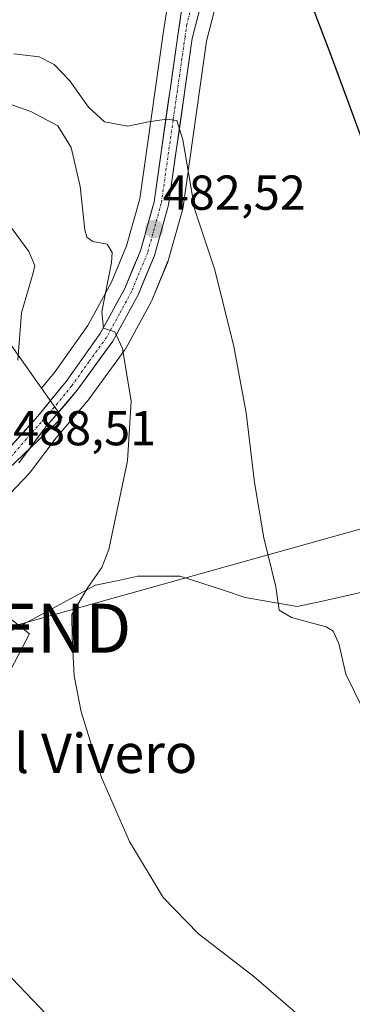
# Model space of a CAD drawing. Units: metres. Extents: x 634738 to 638195, y 4729746 to 4732126.
# Drawn here: x 635917 to 635984, y 4730378 to 4730579 of the extents above; entities that cross this region are included whole.
import ezdxf
from ezdxf.enums import TextEntityAlignment as Align

# ---------------------------------------------------------------- set-up
doc = ezdxf.new("R2010")
doc.units = ezdxf.units.M
doc.header["$MEASUREMENT"] = 0
doc.linetypes.add('TRAZO_Y_PUNTO', pattern=[1, 0.5, -0.25, 0, -0.25])
doc.layers.get('0').update_dxf_attribs({"lineweight": 5})
for name, color, linetype, lineweight in [('Carretera de calzada única', 19, 'Continuous', 13), ('Carretera de calzada única Cxs', 19, 'Continuous', 13), ('Carretera de calzada única eje', 19, 'TRAZO_Y_PUNTO', 0), ('Carátula', 7, 'Continuous', 5), ('Corriente natural lineal', 142, 'Continuous', 13), ('Cultivos herbáceos CxS', 92, 'Continuous', 0), ('Curva de nivel maestra', 36, 'Continuous', 30), ('Curva de nivel normal', 36, 'Continuous', 0), ('Núcleo urbano CxS', 19, 'Continuous', 0), ('Prado CxS', 92, 'Continuous', 0), ('Punto de cota en terreno', 7, 'Continuous', 0), ('Rótulo de punto de cota en terreno', 19, 'Continuous', 0), ('Tendido', 6, 'Continuous', 0), ('Texto cartográfico', 19, 'Continuous', 0), ('Torre de tendido puntual', 7, 'Continuous', 0)]:
    doc.layers.add(name, color=color, linetype=linetype, lineweight=lineweight)
doc.styles.add('Arial', font='txt', dxfattribs={"height": 0.2})

# ---------------------------------------------------------------- blocks, each defined once
blk = doc.blocks.new('*U153')
at = {"layer": 'Cultivos herbáceos CxS', "color": 92, "linetype": 'Continuous', "lineweight": 0}
for points in [[(635909.3335, 4730436.2311, 487.0283), (635918.6639, 4730453.9135, 485.9906), (635913.4249, 4730458.0811, 487.9635)], [(635910.7947, 4730478.5133, 488.6741), (635918.6547, 4730486.7833, 487.8355), (635918.7783, 4730486.9217, 487.8213), (635918.8789, 4730487.0485, 487.8098), (635924.0729, 4730493.9639, 487.168), (635930.7003, 4730501.7323, 486.1215), (635930.8421, 4730501.9135, 486.0997), (635938.0721, 4730511.9235, 484.6103), (635938.2381, 4730512.1801, 484.5684), (635938.2733, 4730512.2427, 484.5592), (635943.4533, 4730521.7327, 483.0634), (635943.5959, 4730522.0323, 483.0171), (635946.8959, 4730530.0823, 481.6562), (635946.9391, 4730530.1941, 481.6305), (635947.0089, 4730530.4111, 481.5851), (635949.8989, 4730540.7311, 480.3074), (635949.9645, 4730541.0191, 480.2785), (635949.9805, 4730541.1193, 480.2699), (635954.7773, 4730574.9765, 477.5655), (635956.9505, 4730583.4791, 476.813)]]:
    blk.add_polyline3d(points, dxfattribs=at)
blk = doc.blocks.new('*U168')
at = {"layer": 'Núcleo urbano CxS', "color": 19, "linetype": 'Continuous', "lineweight": 0}
for points in [[(635897.0535, 4730471.1039, 490.244), (635925.3447, 4730498.1497, 486.9129), (635921.1285, 4730504.0985, 487.1346), (635923.7327, 4730507.2895, 486.5921), (635930.5511, 4730516.8823, 485.4767), (635935.3879, 4730525.7627, 484.4079), (635938.4389, 4730533.1695, 483.2599), (635941.1277, 4730542.7681, 482.385), (635945.9215, 4730576.5733, 478.5248), (635946.7033, 4730581.7851, 477.9914)], [(635956.9505, 4730583.4791, 476.813), (635954.7773, 4730574.9765, 477.5655), (635949.9805, 4730541.1193, 480.2699), (635949.9645, 4730541.0191, 480.2785), (635949.8989, 4730540.7311, 480.3074), (635947.0089, 4730530.4111, 481.5851), (635946.9391, 4730530.1941, 481.6305), (635946.8959, 4730530.0823, 481.6562), (635943.5959, 4730522.0323, 483.0171), (635943.4533, 4730521.7327, 483.0634), (635938.2733, 4730512.2427, 484.5592), (635938.2381, 4730512.1801, 484.5684), (635938.0721, 4730511.9235, 484.6103), (635930.8421, 4730501.9135, 486.0997), (635930.7003, 4730501.7323, 486.1215), (635924.0729, 4730493.9639, 487.168), (635918.8789, 4730487.0485, 487.8098), (635918.7783, 4730486.9217, 487.8213), (635918.6547, 4730486.7833, 487.8355), (635910.7947, 4730478.5133, 488.6741)]]:
    blk.add_polyline3d(points, dxfattribs=at)
blk = doc.blocks.new('*U201')
at = {"layer": 'Curva de nivel normal', "color": 36, "linetype": 'Continuous', "lineweight": 0}
for points in [[(635912.89, 4730539.73, 490), (635918.52, 4730532.02, 490), (635919.72, 4730529.15, 490), (635919.42, 4730527.67, 490), (635917.02, 4730519.5, 490), (635916.28, 4730509.8, 490)], [(635913.7, 4730385.02, 490), (635930.65, 4730367.28, 490)]]:
    blk.add_polyline3d(points, dxfattribs=at)
blk = doc.blocks.new('5PATER')
at = {"layer": 'Carátula', "linetype": 'Continuous', "lineweight": 5}
h = blk.add_hatch(color=250, dxfattribs=at)
edge = h.paths.add_edge_path()
edge.add_ellipse((0, 0.01), major_axis=(-1.33, -1.34), ratio=0.999422, start_angle=0, end_angle=360)
blk = doc.blocks.new('5TTEND')
blk.add_text('5TTEND', height=10).set_placement((0, 0), align=Align.MIDDLE_CENTER)

msp = doc.modelspace()

# ---------------------------------------------------------------- linework, layer by layer
at = {"layer": 'Carretera de calzada única', "color": 19, "linetype": 'Continuous', "lineweight": 13}
for points in [[(636058.25, 4730631.17), (636002.98, 4730614.17), (635977.76, 4730606.01), (635968.03, 4730601.84), (635962.21, 4730597.49), (635957.17, 4730590.76), (635954.12, 4730584.52), (635951.83, 4730575.56), (635947.01, 4730541.54), (635944.12, 4730531.22), (635940.82, 4730523.17), (635935.64, 4730513.68), (635928.41, 4730503.67), (635921.73, 4730495.84), (635916.48, 4730488.85)], [(635861.78, 4730436.32), (635861.1, 4730443.09), (635862.44, 4730442.24), (635863.83, 4730441.91), (635865.16, 4730442.16), (635867.39, 4730443.39), (635870.8, 4730446.51), (635898.78, 4730475.54), (635914.32, 4730491.64), (635920.35, 4730498.4), (635926.12, 4730505.47), (635933.1, 4730515.29), (635938.1, 4730524.47), (635941.28, 4730532.19), (635944.07, 4730542.15), (635948.89, 4730576.14), (635949.67, 4730581.34), (635950.46, 4730584.26), (635952.39, 4730589.15), (635953.83, 4730591.81), (635957.19, 4730596.51)]]:
    msp.add_lwpolyline(points, dxfattribs=at)
at = {"layer": 'Carretera de calzada única Cxs', "color": 19, "linetype": 'Continuous', "lineweight": 13}
for points in [[(635914.32, 4730491.64, 488.49), (635917.34, 4730495.02, 488.02), (635920.35, 4730498.4, 487.52), (635923.24, 4730501.94, 486.98), (635926.12, 4730505.47, 486.52), (635928.45, 4730508.74, 486.12), (635930.77, 4730512.02, 485.7), (635933.1, 4730515.29, 485.19), (635934.77, 4730518.35, 484.85), (635936.43, 4730521.41, 484.32), (635938.1, 4730524.47, 484), (635939.69, 4730528.33, 483.67), (635941.28, 4730532.19, 483.03), (635942.21, 4730535.51, 482.59), (635943.14, 4730538.83, 482.22), (635944.07, 4730542.15, 481.75), (635944.76, 4730547.01, 481.23), (635945.45, 4730551.86, 480.73), (635946.14, 4730556.72, 480.21), (635946.82, 4730561.57, 479.64), (635947.51, 4730566.43, 479.11), (635948.2, 4730571.28, 478.65), (635948.89, 4730576.14, 478.13), (635949.28, 4730578.74, 477.8), (635949.67, 4730581.34, 477.5)], [(635952.98, 4730580.04, 477.53), (635951.83, 4730575.56, 478.21), (635951.14, 4730570.7, 478.59), (635950.45, 4730565.84, 478.88), (635949.76, 4730560.98, 479.25), (635949.08, 4730556.12, 479.7), (635948.39, 4730551.26, 480.3), (635947.7, 4730546.4, 480.91), (635947.01, 4730541.54, 481.55), (635946.05, 4730538.1, 482.14), (635945.08, 4730534.66, 482.56), (635944.12, 4730531.22, 482.9), (635942.47, 4730527.2, 483.42), (635940.82, 4730523.17, 483.98), (635939.09, 4730520.01, 484.18), (635937.37, 4730516.84, 484.61), (635935.64, 4730513.68, 485.05), (635933.23, 4730510.34, 485.46), (635930.82, 4730507.01, 485.96), (635928.41, 4730503.67, 486.34), (635926.18, 4730501.06, 486.71), (635923.96, 4730498.45, 487.03), (635921.73, 4730495.84, 487.39), (635919.11, 4730492.35, 487.79), (635916.48, 4730488.85, 488.22)]]:
    msp.add_polyline3d(points, dxfattribs=at)
at = {"layer": 'Carretera de calzada única eje', "color": 19, "linetype": 'TRAZO_Y_PUNTO', "lineweight": 0}
msp.add_lwpolyline([(635951.89, 4730582.93), (635950.75, 4730578.44), (635950.37, 4730575.84), (635947.94, 4730558.84), (635945.53, 4730541.84), (635944.1, 4730536.68), (635942.71, 4730531.71), (635939.46, 4730523.82), (635936.96, 4730519.23), (635934.37, 4730514.49), (635930.75, 4730509.48), (635927.26, 4730504.57), (635924.39, 4730501.02), (635921.03, 4730497.11), (635918.03, 4730493.74), (635913.55, 4730488.5)], dxfattribs=at)
at = {"layer": 'Corriente natural lineal', "color": 142, "linetype": 'Continuous', "lineweight": 13}
msp.add_polyline3d([(635914.89, 4730454.53, 487.88), (635919.2, 4730456.86, 487.17), (635923.51, 4730459.2, 486.41), (635927.82, 4730461.53, 485.46), (635932.13, 4730463.86, 484.37), (635936.44, 4730464.79, 484.29), (635940.75, 4730465.72, 483.86), (635945.06, 4730465.72, 482.89), (635949.37, 4730465.72, 482.14), (635953.79, 4730464.27, 481.57), (635958.22, 4730462.82, 481.16), (635962.64, 4730461.37, 480.59), (635966.18, 4730460.75, 480.13), (635969.71, 4730460.12, 479.81), (635973.25, 4730459.5, 479.41), (635978.08, 4730460.57, 478.89), (635982.91, 4730461.63, 478.62), (635987.74, 4730462.7, 478.22)], dxfattribs=at)
at = {"layer": 'Cultivos herbáceos CxS', "color": 92, "linetype": 'Continuous', "lineweight": 0}
for points in [[(635956.95, 4730583.48, 476.81), (635954.78, 4730574.98, 477.57), (635949.98, 4730541.12, 480.27), (635949.96, 4730541.02, 480.28), (635949.9, 4730540.73, 480.31), (635947.01, 4730530.41, 481.59), (635946.94, 4730530.19, 481.63), (635946.9, 4730530.08, 481.66), (635943.6, 4730522.03, 483.02), (635943.45, 4730521.73, 483.06), (635938.27, 4730512.24, 484.56), (635938.24, 4730512.18, 484.57), (635938.07, 4730511.92, 484.61), (635930.84, 4730501.91, 486.1), (635930.7, 4730501.73, 486.12), (635924.07, 4730493.96, 487.17), (635918.88, 4730487.05, 487.81), (635918.78, 4730486.92, 487.82), (635918.65, 4730486.78, 487.84), (635910.79, 4730478.51, 488.67)], [(635900.27, 4730468.55, 489.74), (635913.42, 4730458.08, 487.96), (635918.66, 4730453.91, 485.99), (635909.33, 4730436.23, 487.03), (635906.38, 4730413.15, 488.59), (635896.56, 4730393.5, 491.3), (635889.19, 4730385.64, 493.43), (635907.86, 4730365.5, 491.9), (635913.75, 4730334.06, 494.69), (635899.51, 4730317.85, 499.73), (635884.28, 4730303.61, 505.52), (635848.43, 4730288.87, 514.9)]]:
    msp.add_polyline3d(points, dxfattribs=at)
at = {"layer": 'Curva de nivel maestra', "color": 36, "linetype": 'Continuous', "lineweight": 30}
msp.add_polyline3d([(635987.08, 4730553.22, 475), (635980.2, 4730572.04, 475), (635976.22, 4730582.39, 475)], dxfattribs=at)
at = {"layer": 'Curva de nivel normal', "color": 36, "linetype": 'Continuous', "lineweight": 0}
for points in [[(635915.49, 4730572.41, 480), (635920.62, 4730571.78, 480), (635923.7, 4730570.2, 480), (635926.88, 4730566.87, 480), (635930.66, 4730561.48, 480), (635933.95, 4730558.51, 480), (635938.7, 4730557.6, 480), (635942.95, 4730558.49, 480), (635946.62, 4730559.06, 480), (635948.72, 4730558.75, 480), (635949.91, 4730554.84, 480), (635952.4, 4730540.56, 480), (635956.43, 4730528.28, 480), (635960.35, 4730512.62, 480), (635962.83, 4730499.09, 480), (635964.52, 4730484.81, 480), (635966.46, 4730473.55, 480), (635968.86, 4730463.51, 480), (635969.56, 4730458.76, 480), (635972.06, 4730457.25, 480), (635979.16, 4730455.35, 480), (635980.57, 4730454.47, 480), (635981.74, 4730451.93, 480), (635983.17, 4730445.7, 480), (635986.41, 4730439.04, 480)], [(635978.35, 4730371.89, 485), (635964.38, 4730383.92, 485), (635953.12, 4730392.66, 485), (635945.89, 4730400.09, 485), (635939.02, 4730411.54, 485), (635933.34, 4730424.6, 485), (635929.2, 4730437.97, 485), (635927.78, 4730445.36, 485), (635927.33, 4730453.18, 485), (635927.26, 4730457.85, 485), (635930.56, 4730463.38, 485), (635933.38, 4730467.45, 485), (635934.82, 4730471.14, 485), (635938.63, 4730489.3, 485), (635939.36, 4730501.48, 485), (635937.62, 4730512.22, 485), (635936.03, 4730515.6, 485), (635933.76, 4730516.36, 485), (635933.41, 4730519.73, 485), (635935.35, 4730529.76, 485), (635935.48, 4730531.85, 485), (635934.52, 4730533.5, 485), (635931.57, 4730534.08, 485), (635930.33, 4730534.97, 485), (635929.97, 4730536.42, 485), (635929.02, 4730545.31, 485), (635927.14, 4730553.27, 485), (635924.44, 4730557.66, 485), (635918.93, 4730560.6, 485), (635911.34, 4730563.25, 485)]]:
    msp.add_polyline3d(points, dxfattribs=at)
at = {"layer": 'Núcleo urbano CxS', "color": 19, "linetype": 'Continuous', "lineweight": 0}
for points in [[(635953.47, 4730596.52, 476.37), (635951.38, 4730593.54, 476.71), (635951.23, 4730593.31, 476.73), (635951.19, 4730593.24, 476.74), (635949.75, 4730590.58, 476.96), (635949.6, 4730590.25, 476.99), (635947.67, 4730585.36, 477.59), (635947.64, 4730585.29, 477.6), (635947.56, 4730585.04, 477.64), (635946.77, 4730582.12, 477.96), (635946.72, 4730581.86, 477.98), (635946.7, 4730581.79, 477.99), (635945.92, 4730576.57, 478.52), (635941.13, 4730542.77, 482.39), (635938.44, 4730533.17, 483.26), (635935.39, 4730525.76, 484.41), (635930.55, 4730516.88, 485.48), (635923.73, 4730507.29, 486.59), (635921.13, 4730504.1, 487.13)], [(635956.95, 4730583.48, 476.81), (635954.78, 4730574.98, 477.57), (635949.98, 4730541.12, 480.27), (635949.96, 4730541.02, 480.28), (635949.9, 4730540.73, 480.31), (635947.01, 4730530.41, 481.59), (635946.94, 4730530.19, 481.63), (635946.9, 4730530.08, 481.66), (635943.6, 4730522.03, 483.02), (635943.45, 4730521.73, 483.06), (635938.27, 4730512.24, 484.56), (635938.24, 4730512.18, 484.57), (635938.07, 4730511.92, 484.61), (635930.84, 4730501.91, 486.1), (635930.7, 4730501.73, 486.12), (635924.07, 4730493.96, 487.17), (635918.88, 4730487.05, 487.81), (635918.78, 4730486.92, 487.82), (635918.65, 4730486.78, 487.84), (635910.79, 4730478.51, 488.67)], [(635921.13, 4730504.1, 487.13), (635909.3, 4730520.79, 491.58), (635890.95, 4730546.01, 492), (635872.61, 4730562.63, 483.31), (635839.66, 4730542.86, 486.58), (635819.88, 4730524.8, 489.68), (635801.83, 4730504.75, 493.26), (635788.93, 4730488.12, 494.72)], [(635921.13, 4730504.1, 487.13), (635925.34, 4730498.15, 486.91), (635897.05, 4730471.1, 490.24)], [(635921.13, 4730504.1, 487.13), (635925.34, 4730498.15, 486.91), (635897.05, 4730471.1, 490.24)], [(635776.89, 4730454.3, 497.77), (635782.91, 4730472.93, 496.67), (635788.93, 4730488.12, 494.72), (635806.96, 4730478.41, 500.32), (635818.73, 4730472.07, 500.89), (635798.77, 4730429.8, 502.58), (635796.1, 4730420.77, 502.82), (635815.29, 4730404.15, 502.49), (635828.29, 4730431.32, 501.89), (635840.57, 4730429.35, 499.52), (635847.93, 4730443.11, 498.2), (635857.22, 4730439.91, 496.14), (635862.18, 4730438.2, 495.67), (635897.05, 4730471.1, 490.24), (635900.27, 4730468.55, 489.74), (635913.42, 4730458.08, 487.96), (635918.66, 4730453.91, 485.99), (635909.33, 4730436.23, 487.03), (635906.38, 4730413.15, 488.59), (635896.56, 4730393.5, 491.3), (635889.19, 4730385.64, 493.43), (635907.86, 4730365.5, 491.9)], [(635900.27, 4730468.55, 489.74), (635913.42, 4730458.08, 487.96), (635918.66, 4730453.91, 485.99), (635909.33, 4730436.23, 487.03), (635906.38, 4730413.15, 488.59), (635896.56, 4730393.5, 491.3), (635889.19, 4730385.64, 493.43), (635907.86, 4730365.5, 491.9), (635913.75, 4730334.06, 494.69), (635899.51, 4730317.85, 499.73), (635884.28, 4730303.61, 505.52), (635848.43, 4730288.87, 514.9)]]:
    msp.add_polyline3d(points, dxfattribs=at)
msp.add_polyline3d([(635815.29, 4730404.15, 502.49), (635796.1, 4730420.77, 502.82), (635798.77, 4730429.8, 502.58), (635818.73, 4730472.07, 500.89), (635806.96, 4730478.41, 500.32), (635788.93, 4730488.12, 494.72), (635801.83, 4730504.75, 493.26), (635819.88, 4730524.8, 489.68), (635839.66, 4730542.86, 486.58), (635872.61, 4730562.63, 483.31), (635890.95, 4730546.01, 492), (635909.3, 4730520.79, 491.58), (635921.13, 4730504.1, 487.13), (635925.34, 4730498.15, 486.91), (635897.05, 4730471.1, 490.24), (635862.18, 4730438.2, 495.67), (635857.22, 4730439.91, 496.14), (635847.93, 4730443.11, 498.2), (635840.57, 4730429.35, 499.52), (635828.29, 4730431.32, 501.89), (635815.29, 4730404.15, 502.49)], close=True, dxfattribs=at)
at = {"layer": 'Prado CxS', "color": 92, "linetype": 'Continuous', "lineweight": 0}
for points in [[(635953.47, 4730596.52, 476.37), (635951.38, 4730593.54, 476.71), (635951.23, 4730593.31, 476.73), (635951.19, 4730593.24, 476.74), (635949.75, 4730590.58, 476.96), (635949.6, 4730590.25, 476.99), (635947.67, 4730585.36, 477.59), (635947.64, 4730585.29, 477.6), (635947.56, 4730585.04, 477.64), (635946.77, 4730582.12, 477.96), (635946.72, 4730581.86, 477.98), (635946.7, 4730581.79, 477.99), (635945.92, 4730576.57, 478.52), (635941.13, 4730542.77, 482.39), (635938.44, 4730533.17, 483.26), (635935.39, 4730525.76, 484.41), (635930.55, 4730516.88, 485.48), (635923.73, 4730507.29, 486.59), (635921.13, 4730504.1, 487.13)], [(635946.7, 4730581.79, 477.99), (635945.92, 4730576.57, 478.52), (635941.13, 4730542.77, 482.39), (635938.44, 4730533.17, 483.26), (635935.39, 4730525.76, 484.41), (635930.55, 4730516.88, 485.48), (635923.73, 4730507.29, 486.59), (635921.13, 4730504.1, 487.13), (635909.3, 4730520.79, 491.58), (635890.95, 4730546.01, 492), (635872.61, 4730562.63, 483.31), (635839.66, 4730542.86, 486.58), (635819.88, 4730524.8, 489.68), (635801.83, 4730504.75, 493.26), (635788.93, 4730488.12, 494.72), (635782.91, 4730472.93, 496.67), (635776.89, 4730454.3, 497.77), (635774.03, 4730439.69, 497.54), (635772.02, 4730422.21, 498.57), (635773.27, 4730385.64, 503.27), (635774.74, 4730363.04, 505.95)], [(635921.13, 4730504.1, 487.13), (635909.3, 4730520.79, 491.58), (635890.95, 4730546.01, 492), (635872.61, 4730562.63, 483.31), (635839.66, 4730542.86, 486.58), (635819.88, 4730524.8, 489.68), (635801.83, 4730504.75, 493.26), (635788.93, 4730488.12, 494.72)]]:
    msp.add_polyline3d(points, dxfattribs=at)
at = {"layer": 'Tendido', "color": 6, "linetype": 'Continuous', "lineweight": 0}
msp.add_polyline3d([(636752.17, 4730702.88, 440.31), (636593.68, 4730650.69, 438.76), (636472.13, 4730606.71, 438.41), (636376.62, 4730579.54, 464.16), (636228.5, 4730539.57, 467.64), (636068.2, 4730498.3, 472.49), (635913.82, 4730455.07, 488.2)], dxfattribs=at)

# ---------------------------------------------------------------- block references
at = {"layer": 'Cultivos herbáceos CxS', "color": 92, "linetype": 'Continuous', "lineweight": 0}
msp.add_blockref('*U153', (0, 0), dxfattribs=at)
at = {"layer": 'Curva de nivel normal', "color": 36, "linetype": 'Continuous', "lineweight": 0}
msp.add_blockref('*U201', (0, 0), dxfattribs=at)
at = {"layer": 'Núcleo urbano CxS', "color": 19, "linetype": 'Continuous', "lineweight": 0}
msp.add_blockref('*U168', (0, 0), dxfattribs=at)
at = {"layer": 'Punto de cota en terreno', "linetype": 'Continuous', "lineweight": 0}
msp.add_blockref('5PATER', (635944.08, 4730536.6, 482.52), dxfattribs=at)
at = {"layer": 'Torre de tendido puntual', "linetype": 'Continuous', "lineweight": 0}
msp.add_blockref('5TTEND', (635913.82, 4730455.07, 488.2), dxfattribs=at)

# ---------------------------------------------------------------- texts
at = {"layer": 'Rótulo de punto de cota en terreno', "color": 19, "linetype": 'Continuous', "lineweight": 0, "style": 'Arial'}
for s, p in [('482,52', (635945.84, 4730538.36)), ('488,51', (635915.32, 4730490.26))]:
    msp.add_text(s, height=7, dxfattribs=at).set_placement(p, align=Align.BOTTOM_LEFT)
at = {"layer": 'Texto cartográfico', "color": 19, "linetype": 'Continuous', "lineweight": 0, "style": 'Arial'}
msp.add_text('El Vivero', height=8, dxfattribs=at).set_placement((635930.97, 4730429.51), align=Align.MIDDLE_CENTER)

doc.saveas('drawing.dxf')
